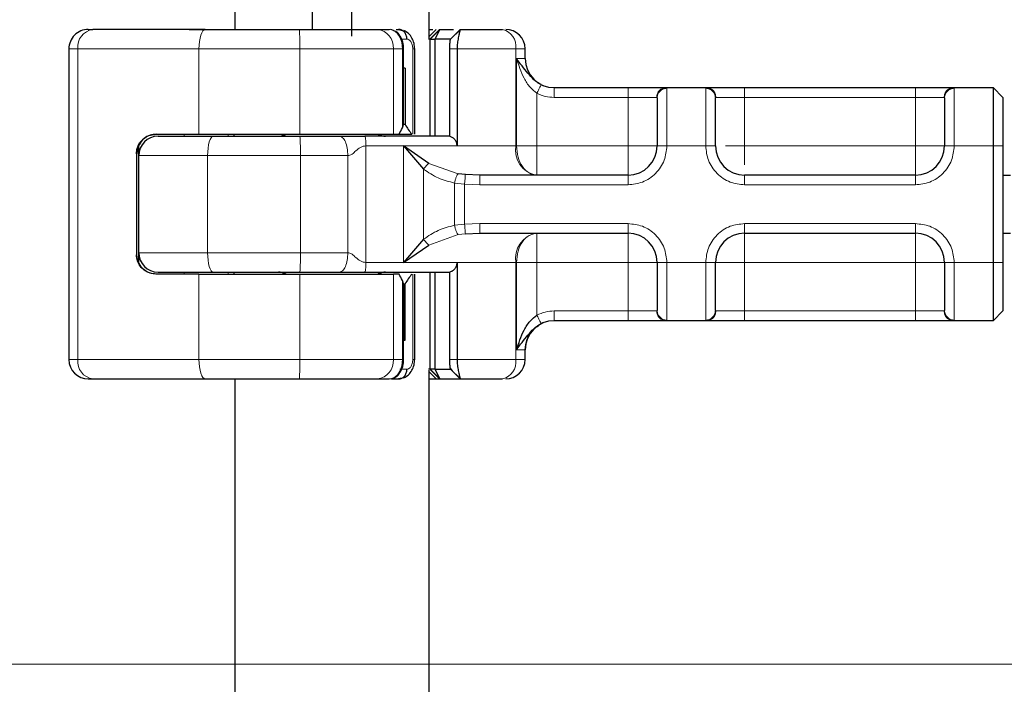
# Model space of a CAD drawing. Units: millimetres. Extents: x 0 to 420, y 0 to 297.
# Drawn here: x 323 to 333, y 232 to 239 of the extents above; entities that cross this region are included whole.
import ezdxf

# ---------------------------------------------------------------- set-up
doc = ezdxf.new("R2010")
doc.units = ezdxf.units.MM
doc.styles.add('SLDTEXTSTYLE0', font='TXT', dxfattribs={"width": 0.605})
doc.dimstyles.new('SLDDIMSTYLE2', dxfattribs={"dimtxt": 2.568319, "dimasz": 2.5, "dimexe": 0, "dimexo": 0.0625, "dimgap": 0.64208, "dimtad": 1, "dimlfac": 5, "dimrnd": 1e-09, "dimzin": 12, "dimdsep": 46, "dimtxsty": 'SLDTEXTSTYLE0', "dimsah": 1, "dimcen": 0.09, "dimadec": 0, "dimazin": 3, "dimtfac": 1, "dimtdec": 3, "dimtofl": 0, "dimtmove": 0, "dimatfit": 3, "dimfxl": 1, "dimfrac": 2, "dimtolj": 1, "dimtzin": 12, "dimarcsym": 0})
doc.dimstyles.new('SLDDIMSTYLE3', dxfattribs={"dimtxt": 2.568319, "dimasz": 2.5, "dimexe": 0, "dimexo": 0.0625, "dimgap": 0.64208, "dimtad": 1, "dimdec": 1, "dimlfac": 5, "dimrnd": 1e-09, "dimzin": 12, "dimdsep": 46, "dimtxsty": 'SLDTEXTSTYLE0', "dimsah": 1, "dimcen": 0.09, "dimadec": 0, "dimazin": 3, "dimtfac": 1, "dimtdec": 3, "dimtofl": 0, "dimtmove": 0, "dimatfit": 3, "dimfxl": 1, "dimfrac": 2, "dimtolj": 1, "dimtzin": 12, "dimarcsym": 0})

# ---------------------------------------------------------------- blocks, each defined once
blk = doc.blocks.new('_D_10')
at = {"color": 7, "linetype": 'Continuous', "lineweight": 0}
for p, q in [((344.332, 232.589), (312.486, 232.589)), ((313.486, 222.189), (313.486, 232.589)), ((344.592, 222.189), (312.486, 222.189))]:
    blk.add_line(p, q, dxfattribs=at)
at = {"color": 7, "linetype": 'Continuous', "lineweight": 18}
for points in [[(313.486, 232.589), (313.111, 230.089), (313.861, 230.089)], [(313.486, 222.189), (313.861, 224.689), (313.111, 224.689)]]:
    blk.add_solid(points, dxfattribs=at)
at = {"color": 7, "linetype": 'Continuous', "lineweight": 18, "insert": (310.076, 225.429), "char_height": 2.6458, "attachment_point": 1, "rotation": 90, "style": 'SLDTEXTSTYLE0'}
blk.add_mtext('52', dxfattribs=at)
blk = doc.blocks.new('_D_11')
at = {"color": 7, "linetype": 'Continuous', "lineweight": 0}
for p, q in [((339.492, 246.457), (312.486, 246.457)), ((313.486, 232.589), (313.486, 246.457)), ((344.332, 232.589), (312.486, 232.589))]:
    blk.add_line(p, q, dxfattribs=at)
at = {"color": 7, "linetype": 'Continuous', "lineweight": 18}
for points in [[(313.486, 246.457), (313.111, 243.957), (313.861, 243.957)], [(313.486, 232.589), (313.861, 235.089), (313.111, 235.089)]]:
    blk.add_solid(points, dxfattribs=at)
at = {"color": 7, "linetype": 'Continuous', "lineweight": 18, "insert": (310.076, 236.093), "char_height": 2.6458, "attachment_point": 1, "rotation": 90, "style": 'SLDTEXTSTYLE0'}
blk.add_mtext('69.3', dxfattribs=at)

msp = doc.modelspace()

# ---------------------------------------------------------------- hatches: boundary and pattern name
at = {"linetype": 'Continuous', "lineweight": 18}
h = msp.add_hatch(dxfattribs=at)
h.set_pattern_fill('ANSI31', scale=0.125, style=0)
edge = h.paths.add_edge_path(flags=0)
edge.add_arc((338.3918, 243.757), 0.6, 270, 360)
edge.add_line((338.9918, 243.757), (338.9918, 245.557))
edge.add_arc((339.5918, 245.557), 0.6, 88, 180, ccw=False)
edge.add_line((339.6128, 246.1566), (340.8128, 246.1147))
edge.add_arc((340.7918, 245.5151), 0.6, 0, 88, ccw=False)
edge.add_line((341.3918, 245.5151), (341.3918, 242.9684))
edge.add_arc((342.2918, 242.9684), 0.9, 180, 268)
edge.add_line((342.2604, 242.0689), (343.6128, 242.0217))
edge.add_arc((343.5918, 241.422), 0.6, 0, 88, ccw=False)
edge.add_line((344.1918, 241.422), (344.1918, 237.8647))
edge.add_spline(control_points=[(344.1918, 237.8647), (344.1918, 237.6076), (344.2366, 237.347), (344.3216, 237.1043), (344.3227, 237.1012), (344.3238, 237.098), (344.3249, 237.0949)], knot_values=[0, 0, 0, 0, 0.0038569, 0.0038569, 0.0038569, 0.0039061, 0.0039061, 0.0039061, 0.0039061], weights=[1, 1, 1, 1, 1, 1, 1], degree=3, periodic=0)
edge.add_spline(control_points=[(344.3249, 237.0949), (344.3301, 237.0789), (344.3344, 237.0626), (344.3373, 237.0461), (344.3388, 237.0375), (344.3399, 237.0289), (344.3407, 237.0203), (344.3414, 237.0117), (344.3418, 237.003), (344.3418, 236.9943)], knot_values=[0, 0, 0, 0, 0.0002517, 0.0002517, 0.0002517, 0.0003813, 0.0003813, 0.0003813, 0.000511, 0.000511, 0.000511, 0.000511], weights=[1, 1, 1, 1, 1, 1, 1, 1, 1, 1], degree=3, periodic=0)
edge.add_line((344.3418, 236.9943), (344.3418, 235.0889))
edge.add_arc((344.9418, 235.0889), 0.6, 180, 215.68331)
edge.add_spline(control_points=[(344.4545, 234.739), (344.4604, 234.7306), (344.4658, 234.7218), (344.4704, 234.7126), (344.474, 234.7057), (344.4771, 234.6985), (344.4798, 234.6911), (344.4825, 234.6838), (344.4847, 234.6763), (344.4865, 234.6687), (344.4884, 234.6611), (344.4897, 234.6534), (344.4906, 234.6457), (344.4915, 234.6379), (344.492, 234.6301), (344.492, 234.6223)], knot_values=[0, 0, 0, 0, 0.000154, 0.000154, 0.000154, 0.000271, 0.000271, 0.000271, 0.0003879, 0.0003879, 0.0003879, 0.0005049, 0.0005049, 0.0005049, 0.0006218, 0.0006218, 0.0006218, 0.0006218], weights=[1, 1, 1, 1, 1, 1, 1, 1, 1, 1, 1, 1, 1, 1, 1, 1], degree=3, periodic=0)
edge.add_line((344.492, 234.6223), (344.492, 232.5889))
edge.add_line((344.492, 232.5889), (344.792, 232.5889))
edge.add_line((344.792, 232.5889), (344.792, 234.6223))
edge.add_spline(control_points=[(344.792, 234.6223), (344.792, 234.6615), (344.7873, 234.7009), (344.7782, 234.7391), (344.7736, 234.758), (344.7679, 234.7768), (344.7612, 234.795), (344.7545, 234.8133), (344.7466, 234.8313), (344.7378, 234.8487), (344.7263, 234.8714), (344.713, 234.8933), (344.6981, 234.9139)], knot_values=[0, 0, 0, 0, 0.0005881, 0.0005881, 0.0005881, 0.0008791, 0.0008791, 0.0008791, 0.00117, 0.00117, 0.00117, 0.0015504, 0.0015504, 0.0015504, 0.0015504], weights=[1, 1, 1, 1, 1, 1, 1, 1, 1, 1, 1, 1, 1], degree=3, periodic=0)
edge.add_arc((344.9418, 235.0889), 0.3, 180, 215.68323, ccw=False)
edge.add_line((344.6418, 235.0889), (344.6418, 236.9943))
edge.add_ellipse((344.0418, 236.9943), major_axis=(0, 0.6), ratio=0.9999486, start_angle=270, end_angle=289.55886)
edge.add_spline(control_points=[(344.6072, 237.1952), (344.5874, 237.2509), (344.5701, 237.3075), (344.5553, 237.3647), (344.5133, 237.5274), (344.4918, 237.6967), (344.4918, 237.8647)], knot_values=[0.0064374, 0.0064374, 0.0064374, 0.0064374, 0.0073295, 0.0073295, 0.0073295, 0.0098687, 0.0098687, 0.0098687, 0.0098687], weights=[1, 1, 1, 1, 1, 1, 1], degree=3, periodic=0)
edge.add_line((344.4918, 237.8647), (344.4918, 241.422))
edge.add_arc((343.5918, 241.422), 0.9, 0, 88)
edge.add_line((343.6232, 242.3215), (342.2709, 242.3687))
edge.add_arc((342.2918, 242.9684), 0.6, 180, 268, ccw=False)
edge.add_line((341.6918, 242.9684), (341.6918, 245.5151))
edge.add_arc((340.7918, 245.5151), 0.9, 0, 88)
edge.add_line((340.8232, 246.4145), (339.6232, 246.4564))
edge.add_arc((339.5918, 245.557), 0.9, 88, 180)
edge.add_line((338.6918, 245.557), (338.6918, 243.757))
edge.add_arc((338.3918, 243.757), 0.3, 270, 360, ccw=False)
edge.add_line((338.3918, 243.457), (328.6918, 243.457))
edge.add_line((328.6918, 243.457), (328.6918, 243.157))
edge.add_line((328.6918, 243.157), (338.3918, 243.157))

# ---------------------------------------------------------------- linework, layer by layer
at = {"color": 7, "linetype": 'Continuous', "lineweight": 25}
for p, q in [((325.1418, 239.3259), (325.1418, 239.1259)), ((325.9418, 239.1259), (325.9418, 239.3259)), ((326.3418, 239.3259), (326.3418, 239.0579)), ((327.1418, 239.0351), (327.1418, 239.3259)), ((323.6321, 239.1259), (323.6784, 239.1259)), ((324.6697, 239.1259), (325.0318, 239.1259)), ((325.0326, 239.1251), (325.0318, 239.1259)), ((326.6089, 239.1259), (326.7304, 239.1259)), ((326.7745, 239.1141), (326.7489, 239.1239)), ((326.8033, 239.1259), (326.8284, 239.1259)), ((326.8284, 239.1259), (326.8836, 239.1126)), ((327.1518, 239.0259), (327.2518, 239.1259)), ((327.205, 239.0259), (327.2518, 239.1259)), ((327.2159, 239.1259), (327.2159, 239.1259)), ((327.2518, 239.1259), (327.394, 239.1259)), ((327.397, 239.0589), (327.3616, 239.0259)), ((327.4633, 239.1252), (327.397, 239.0589)), ((327.4639, 239.1259), (327.4613, 239.1189)), ((327.4639, 239.1259), (327.8994, 239.1259)), ((327.151, 239.0259), (327.1367, 239.0259)), ((327.151, 239.0259), (327.1518, 239.0259)), ((327.1518, 239.0259), (327.205, 239.0259)), ((327.1518, 238.0259), (327.1518, 239.0259)), ((327.205, 238.0259), (327.205, 239.0259)), ((327.3616, 239.0259), (327.205, 239.0259)), ((323.4321, 238.9259), (323.4321, 235.7259)), ((326.8801, 238.7259), (326.8801, 238.9266)), ((326.9942, 238.0459), (326.9942, 238.9262)), ((327.352, 238.9259), (327.352, 238.0247)), ((327.4306, 238.9259), (327.4306, 237.9259)), ((328.1318, 238.8259), (328.1318, 238.9259)), ((326.8787, 238.7259), (326.8801, 238.7259)), ((326.8787, 238.1459), (326.8787, 238.7259)), ((326.8955, 238.7259), (326.8801, 238.7259)), ((326.8955, 238.7259), (326.8955, 238.1459)), ((328.4312, 238.5259), (329.1918, 238.5259)), ((329.5857, 238.5259), (329.9979, 238.5259)), ((330.3918, 238.5259), (332.1518, 238.5259)), ((332.5457, 238.5259), (332.9518, 238.5259)), ((332.9518, 238.5259), (332.9518, 237.9259)), ((332.9518, 238.5259), (333.0518, 238.4259)), ((333.0518, 238.4259), (333.0518, 237.9259)), ((326.8955, 238.1459), (326.8787, 238.1459)), ((324.3274, 238.0459), (324.7719, 238.0459)), ((324.7719, 238.0459), (325.8107, 238.0459)), ((325.1318, 238.0459), (325.1318, 238.0259)), ((325.8107, 238.0459), (326.7741, 238.0459)), ((326.7741, 238.0459), (326.8325, 238.0459)), ((326.8325, 238.0459), (326.9644, 238.0459)), ((324.128, 237.8459), (324.128, 236.8059)), ((324.1518, 237.8259), (324.1518, 237.9242)), ((327.14, 237.7465), (326.8775, 237.9259)), ((326.8775, 237.9259), (327.0861, 237.6867)), ((332.9518, 237.9259), (332.9518, 236.7259)), ((333.0518, 237.9259), (333.0518, 236.7259)), ((324.1518, 236.8259), (324.1518, 237.8259)), ((327.5159, 237.6311), (327.4426, 237.6392)), ((327.665, 237.6259), (327.5159, 237.6311)), ((329.1918, 237.6259), (327.665, 237.6259)), ((332.1518, 237.6259), (330.3918, 237.6259)), ((333.0518, 237.6259), (333.1317, 237.6259)), ((327.5159, 237.0207), (327.665, 237.0259)), ((327.665, 237.0259), (329.1918, 237.0259)), ((330.3918, 237.0259), (332.1518, 237.0259)), ((333.0518, 237.0259), (333.1317, 237.0259)), ((327.0861, 236.9651), (326.8775, 236.7259)), ((324.1518, 236.7276), (324.1518, 236.8259)), ((326.8775, 236.7259), (327.14, 236.9053)), ((327.4306, 236.7259), (327.4306, 235.7259)), ((332.9518, 236.7259), (332.9518, 236.1259)), ((333.0518, 236.7259), (333.0518, 236.2259)), ((325.1318, 236.6259), (325.1318, 236.6059)), ((327.1518, 235.6259), (327.1518, 236.6259)), ((327.205, 235.6259), (327.205, 236.6259)), ((327.352, 236.6271), (327.352, 235.7259)), ((324.7719, 236.6059), (324.3274, 236.6059)), ((324.7719, 236.6059), (325.8107, 236.6059)), ((325.8107, 236.6059), (326.7741, 236.6059)), ((326.8325, 236.6059), (326.7741, 236.6059)), ((326.9942, 235.7237), (326.9942, 236.6059)), ((326.8787, 236.5059), (326.8787, 235.9259)), ((326.8787, 236.5059), (326.8955, 236.5059)), ((326.8955, 235.9259), (326.8955, 236.5059)), ((333.0518, 236.2259), (332.9518, 236.1259)), ((328.4312, 236.1259), (328.4318, 236.1259)), ((329.1918, 236.1259), (328.4312, 236.1259)), ((329.9979, 236.1259), (329.5857, 236.1259)), ((332.1518, 236.1259), (330.3918, 236.1259)), ((332.9518, 236.1259), (332.5457, 236.1259)), ((326.8787, 235.9259), (326.8801, 235.9259)), ((326.8787, 235.9259), (326.8955, 235.9259)), ((326.8801, 235.7253), (326.8801, 235.9259)), ((328.1318, 235.7259), (328.1318, 235.8259)), ((327.151, 235.6259), (327.1367, 235.6259)), ((327.1418, 225.5259), (327.1418, 235.6167)), ((327.1518, 235.6259), (327.151, 235.6259)), ((327.205, 235.6259), (327.1518, 235.6259)), ((327.2518, 235.5259), (327.1518, 235.6259)), ((327.205, 235.6259), (327.3616, 235.6259)), ((327.2518, 235.5259), (327.205, 235.6259)), ((327.3584, 235.6353), (327.3808, 235.608)), ((327.397, 235.5929), (327.3616, 235.6259)), ((323.6321, 235.5259), (323.6784, 235.5259)), ((324.6697, 235.5259), (325.0318, 235.5259)), ((325.0318, 235.5259), (325.0326, 235.5267)), ((325.1418, 235.5259), (325.1418, 225.5259)), ((326.6089, 235.5259), (326.7304, 235.5259)), ((326.7547, 235.5259), (326.8284, 235.5259)), ((326.8833, 235.5391), (326.8284, 235.5259)), ((327.1418, 235.5259), (327.2159, 235.5259)), ((327.2159, 235.5259), (327.2509, 235.5259)), ((327.2518, 235.5259), (327.464, 235.5259)), ((327.397, 235.5929), (327.4633, 235.5266)), ((327.4613, 235.5329), (327.4639, 235.5259)), ((327.4639, 235.5259), (327.8994, 235.5259))]:
    msp.add_line(p, q, dxfattribs=at)
at = {"color": 8, "linetype": 'Continuous', "lineweight": 18}
for p, q in [((327.2159, 239.1259), (327.1418, 239.0518)), ((327.151, 239.0259), (327.2509, 239.1259)), ((327.4613, 239.1189), (327.397, 239.0589)), ((327.4448, 239.1067), (327.4639, 239.1258)), ((326.8476, 239.0259), (326.9143, 239.0259)), ((327.151, 238.0259), (327.151, 239.0259)), ((323.5246, 238.9259), (323.4321, 238.9259)), ((324.7719, 238.9259), (323.5246, 238.9259)), ((323.5246, 238.9259), (323.5246, 235.7259)), ((325.8107, 238.9259), (324.7719, 238.9259)), ((324.7719, 238.0459), (324.7719, 238.9259)), ((326.7741, 238.9259), (325.8107, 238.9259)), ((325.8107, 238.0459), (325.8107, 238.9259)), ((326.7741, 238.0459), (326.7741, 238.9259)), ((326.8679, 238.9259), (326.7741, 238.9259)), ((326.8679, 238.1129), (326.8679, 238.9259)), ((326.9742, 238.9259), (326.9742, 238.0459)), ((327.4306, 238.9259), (327.352, 238.9259)), ((328.0346, 238.9259), (327.4306, 238.9259)), ((328.0346, 238.9259), (328.0346, 237.9259)), ((328.1318, 238.9259), (328.0346, 238.9259)), ((328.0423, 238.8259), (328.1318, 238.8259)), ((328.0423, 237.9259), (328.0423, 238.8259)), ((328.2528, 238.4677), (328.2528, 237.9259)), ((329.1918, 238.5259), (329.1918, 238.4259)), ((329.5857, 238.5259), (329.5918, 238.52)), ((329.5918, 238.52), (329.5918, 237.9259)), ((329.9918, 238.52), (329.9979, 238.5259)), ((329.9918, 237.9259), (329.9918, 238.52)), ((330.3918, 238.5259), (330.3918, 238.4259)), ((332.1518, 238.5259), (332.1518, 238.4259)), ((332.5457, 238.5259), (332.5518, 238.52)), ((332.5518, 238.52), (332.5518, 237.9259)), ((328.4312, 238.4259), (329.1918, 238.4259)), ((329.1918, 238.4259), (329.4872, 238.4259)), ((329.1918, 237.9259), (329.1918, 238.4259)), ((329.4918, 238.421), (329.4872, 238.4259)), ((330.0918, 238.421), (330.0964, 238.4259)), ((330.0964, 238.4259), (330.3918, 238.4259)), ((330.3918, 238.4259), (330.3918, 237.9259)), ((330.3918, 238.4259), (332.1518, 238.4259)), ((332.1518, 238.4259), (332.4472, 238.4259)), ((332.1518, 237.9259), (332.1518, 238.4259)), ((332.4518, 238.421), (332.4472, 238.4259)), ((324.6205, 238.0259), (324.6205, 238.0459)), ((325.0732, 238.0259), (325.0732, 238.0459)), ((325.1326, 238.0459), (325.1326, 238.0259)), ((324.1334, 237.8459), (324.128, 237.8459)), ((324.1493, 236.7383), (324.1493, 237.9135)), ((326.4914, 237.9259), (326.4914, 236.7259)), ((326.8775, 237.9259), (326.4914, 237.9259)), ((326.8775, 237.9259), (327.4306, 237.9259)), ((326.8775, 236.7259), (326.8775, 237.9259)), ((327.4306, 237.9259), (328.0346, 237.9259)), ((328.0346, 237.9259), (328.0423, 237.9259)), ((328.2528, 237.9259), (329.1918, 237.9259)), ((329.5918, 237.9259), (329.4918, 237.9259)), ((329.9918, 237.9259), (329.5918, 237.9259)), ((330.0918, 237.9259), (329.9918, 237.9259)), ((330.3918, 237.9259), (332.1518, 237.9259)), ((332.5518, 237.9259), (332.4518, 237.9259)), ((332.9518, 237.9259), (332.5518, 237.9259)), ((333.0518, 237.9259), (332.9518, 237.9259)), ((324.8614, 237.8259), (324.1518, 237.8259)), ((325.8169, 237.8259), (324.8614, 237.8259)), ((324.8614, 236.8259), (324.8614, 237.8259)), ((325.8169, 236.8259), (325.8169, 237.8259)), ((326.3053, 237.8259), (325.8169, 237.8259)), ((326.3053, 236.8259), (326.3053, 237.8259)), ((327.14, 237.7465), (327.4426, 237.6392)), ((327.0861, 236.9651), (327.0861, 237.6867)), ((327.5075, 237.5329), (327.404, 237.5436)), ((327.404, 237.5436), (327.404, 237.1082)), ((327.5075, 237.5329), (327.5075, 237.119)), ((327.665, 237.5259), (327.5075, 237.5329)), ((329.1918, 237.5259), (327.665, 237.5259)), ((329.1918, 237.5259), (329.1918, 237.6259)), ((330.3918, 237.5259), (330.3918, 237.6259)), ((332.1518, 237.5259), (330.3918, 237.5259)), ((332.1518, 237.5259), (332.1518, 237.6259)), ((327.5075, 237.119), (327.665, 237.1259)), ((327.665, 237.1259), (329.1918, 237.1259)), ((329.1918, 237.1259), (329.1918, 237.0259)), ((330.3918, 237.1259), (332.1518, 237.1259)), ((330.3918, 237.1259), (330.3918, 237.0259)), ((332.1518, 237.1259), (332.1518, 237.0259)), ((327.404, 237.1082), (327.5075, 237.119)), ((327.5159, 237.0207), (327.4426, 237.0126)), ((327.14, 236.9053), (327.4426, 237.0126)), ((324.1518, 236.8259), (324.8614, 236.8259)), ((325.8169, 236.8259), (324.8614, 236.8259)), ((326.3053, 236.8259), (325.8169, 236.8259)), ((324.128, 236.8059), (324.1334, 236.8059)), ((326.8775, 236.7259), (326.4914, 236.7259)), ((327.4306, 236.7259), (326.8775, 236.7259)), ((328.0346, 236.7259), (327.4306, 236.7259)), ((328.0346, 235.7259), (328.0346, 236.7259)), ((328.0423, 236.7259), (328.0346, 236.7259)), ((328.0423, 235.8259), (328.0423, 236.7259)), ((329.1918, 236.7259), (328.2528, 236.7259)), ((328.2528, 236.7259), (328.2528, 236.1841)), ((329.1918, 236.2259), (329.1918, 236.7259)), ((329.4918, 236.7259), (329.5918, 236.7259)), ((329.5918, 236.7259), (329.9918, 236.7259)), ((329.5918, 236.7259), (329.5918, 236.1318)), ((329.9918, 236.1318), (329.9918, 236.7259)), ((329.9918, 236.7259), (330.0918, 236.7259)), ((332.1518, 236.7259), (330.3918, 236.7259)), ((330.3918, 236.7259), (330.3918, 236.2259)), ((332.1518, 236.2259), (332.1518, 236.7259)), ((332.5518, 236.7259), (332.4518, 236.7259)), ((332.9518, 236.7259), (332.5518, 236.7259)), ((332.5518, 236.7259), (332.5518, 236.1318)), ((333.0518, 236.7259), (332.9518, 236.7259)), ((324.6205, 236.6059), (324.6205, 236.6259)), ((325.0732, 236.6259), (325.0732, 236.6059)), ((325.1326, 236.6259), (325.1326, 236.6059)), ((327.151, 235.6259), (327.151, 236.6259)), ((324.7719, 235.7259), (324.7719, 236.6059)), ((325.8107, 235.7259), (325.8107, 236.6059)), ((326.7741, 235.7259), (326.7741, 236.6059)), ((326.8679, 235.7259), (326.8679, 236.5389)), ((326.9742, 236.6059), (326.9742, 235.7259)), ((329.1918, 236.2259), (328.4312, 236.2259)), ((329.4872, 236.2259), (329.1918, 236.2259)), ((329.1918, 236.1259), (329.1918, 236.2259)), ((329.4918, 236.2308), (329.4872, 236.2259)), ((330.0918, 236.2308), (330.0964, 236.2259)), ((330.3918, 236.2259), (330.0964, 236.2259)), ((330.3918, 236.1259), (330.3918, 236.2259)), ((332.1518, 236.2259), (330.3918, 236.2259)), ((332.4472, 236.2259), (332.1518, 236.2259)), ((332.1518, 236.1259), (332.1518, 236.2259)), ((332.4472, 236.2259), (332.4518, 236.2308)), ((329.5918, 236.1318), (329.5857, 236.1259)), ((329.9979, 236.1259), (329.9918, 236.1318)), ((332.5518, 236.1318), (332.5457, 236.1259)), ((328.1318, 235.8259), (328.0423, 235.8259)), ((323.4321, 235.7259), (323.5246, 235.7259)), ((323.5246, 235.7259), (324.7719, 235.7259)), ((324.7719, 235.7259), (325.8107, 235.7259)), ((325.8107, 235.7259), (326.7741, 235.7259)), ((326.8679, 235.7259), (326.7741, 235.7259)), ((327.352, 235.7259), (327.4306, 235.7259)), ((328.0346, 235.7259), (327.4306, 235.7259)), ((328.0346, 235.7259), (328.1318, 235.7259)), ((326.9143, 235.6259), (326.8421, 235.6259)), ((327.1418, 235.6001), (327.2159, 235.5259)), ((327.2509, 235.5259), (327.151, 235.6259)), ((327.4613, 235.5329), (327.397, 235.5929)), ((327.464, 235.5259), (327.4448, 235.5451))]:
    msp.add_line(p, q, dxfattribs=at)
at = {"color": 8, "linetype": 'Continuous', "lineweight": 18, "flags": 128}
for points in [[(324.8365, 239.1259), (324.8239, 239.1221), (324.8118, 239.1107), (324.8006, 239.0922), (324.7908, 239.0673), (324.7827, 239.037), (324.7768, 239.0024), (324.7731, 238.9649), (324.7719, 238.9259)], [(324.8614, 237.8259), (324.8625, 237.8649), (324.8658, 237.9024), (324.8712, 237.937), (324.8784, 237.9673), (324.8872, 237.9922), (324.8972, 238.0107), (324.9081, 238.0221), (324.9195, 238.0259)], [(324.8614, 236.8259), (324.8625, 236.7869), (324.8658, 236.7494), (324.8712, 236.7148), (324.8784, 236.6845), (324.8872, 236.6596), (324.8972, 236.6411), (324.9081, 236.6297), (324.9195, 236.6259)], [(324.8365, 235.5259), (324.8239, 235.5297), (324.8118, 235.5411), (324.8006, 235.5596), (324.7908, 235.5845), (324.7827, 235.6148), (324.7768, 235.6494), (324.7731, 235.6869), (324.7719, 235.7259)]]:
    msp.add_lwpolyline(points, dxfattribs=at)
at = {"color": 7, "linetype": 'Continuous', "lineweight": 25}
for centre, radius, start, end in [((323.6321, 238.9259), 0.2, 90.00037, 180.00037), ((327.9318, 238.9259), 0.2, 0, 90), ((328.4318, 238.8259), 0.3, 180, 270), ((325.5918, 238.1259), 0.1, 270, 306.8699), ((326.6918, 238.1259), 0.1, 233.1301, 270), ((324.3518, 237.8259), 0.2, 90, 180), ((329.1918, 237.9259), 0.3, 270, 0), ((330.3918, 237.9259), 0.3, 180, 270), ((332.1518, 237.9259), 0.3, 270, 0), ((329.1918, 236.7259), 0.3, 0, 90), ((330.3918, 236.7259), 0.3, 90, 180), ((332.1518, 236.7259), 0.3, 0, 90), ((324.3518, 236.8259), 0.2, 180, 270), ((325.5918, 236.5259), 0.1, 53.1301, 90), ((326.6918, 236.5259), 0.1, 90, 126.8699), ((328.4318, 235.8259), 0.3, 90, 180), ((323.6321, 235.7259), 0.2, 179.99963, 269.99963), ((327.9318, 235.7259), 0.2, 270, 0)]:
    msp.add_arc(centre, radius, start, end, dxfattribs=at)
at = {"color": 8, "linetype": 'Continuous', "lineweight": 18}
for centre, radius, start, end in [((323.705, 238.9464), 0.1815, 98.42734, 186.46904), ((323.6297, 238.9759), 2.1816, 358.68739, 3.94337), ((326.5897, 238.9418), 0.1851, 355.07052, 84.02697), ((327.8593, 238.9531), 0.1775, 351.19893, 76.91845), ((325.616, 238.1071), 0.0812, 270.60663, 311.10229), ((326.6677, 238.1071), 0.0812, 228.89771, 269.39337), ((324.0315, 237.8759), 1.7861, 358.39708, 4.81888), ((328.2977, 237.8852), 0.2662, 171.19893, 256.91845), ((328.2977, 236.7666), 0.2662, 103.08155, 188.80107), ((324.0315, 236.7759), 1.7861, 355.18112, 1.60292), ((325.616, 236.5447), 0.0812, 48.89771, 89.39337), ((326.6677, 236.5447), 0.0812, 90.60663, 131.10229), ((323.705, 235.7055), 0.1815, 173.53096, 261.57266), ((323.6297, 235.6759), 2.1816, 356.05663, 1.31261), ((326.5897, 235.71), 0.1851, 275.97303, 4.92948), ((327.8593, 235.6988), 0.1775, 283.08155, 8.80107)]:
    msp.add_arc(centre, radius, start, end, dxfattribs=at)
at = {"color": 7, "linetype": 'Continuous', "lineweight": 25}
for centre, major_axis, ratio, start_param, end_param in [((326.7801, 238.145), (0.0765, 0.0765), 0.8408908, 5.0846116, 5.4203683), ((327.7818, 238.7318), (0.7553, 0.7553), 0.8877488, 2.9156843, 3.0433856), ((325.2877, 238.691), (1.3777, 1.3777), 0.8408908, 5.045029, 5.0846116), ((325.2877, 235.9608), (1.3777, -1.3777), 0.8408908, 1.1985737, 1.2381563), ((326.7801, 236.5068), (0.0765, -0.0765), 0.8408908, 0.862817, 1.1985737), ((327.7818, 235.92), (0.7553, -0.7553), 0.8877488, 3.2397997, 3.367501)]:
    msp.add_ellipse(centre, major_axis=major_axis, ratio=ratio, start_param=start_param, end_param=end_param, dxfattribs=at)
for points in [[(324.8365, 239.1259), (324.616, 239.1259), (324.175, 239.1259), (323.8439, 239.1259), (323.6784, 239.1259)], [(324.8365, 239.1259), (324.9948, 239.1259), (325.3114, 239.1259), (325.6412, 239.1259), (325.8061, 239.1259)], [(326.9143, 239.0259), (326.913, 239.039), (326.9104, 239.0652), (326.8905, 239.0983), (326.8621, 239.1214), (326.8396, 239.1244), (326.8284, 239.1259)], [(324.9195, 238.0259), (325.0657, 238.0259), (325.3581, 238.0259), (325.6602, 238.0259), (325.8113, 238.0259)], [(325.8113, 238.0259), (325.8817, 238.0259), (326.0227, 238.0259), (326.1531, 238.0259), (326.2183, 238.0259)], [(327.3536, 238.0259), (327.2135, 238.0259), (326.9333, 238.0259), (326.6304, 238.0259), (326.4789, 238.0259)], [(324.9195, 236.6259), (325.0657, 236.6259), (325.3581, 236.6259), (325.6602, 236.6259), (325.8113, 236.6259)], [(325.8113, 236.6259), (325.8817, 236.6259), (326.0227, 236.6259), (326.1531, 236.6259), (326.2183, 236.6259)], [(326.4789, 236.6259), (326.6304, 236.6259), (326.9333, 236.6259), (327.2135, 236.6259), (327.3536, 236.6259)], [(326.8284, 235.5259), (326.8396, 235.5274), (326.8621, 235.5304), (326.8905, 235.5535), (326.9104, 235.5866), (326.913, 235.6128), (326.9143, 235.6259)], [(323.6784, 235.5259), (323.8439, 235.5259), (324.175, 235.5259), (324.616, 235.5259), (324.8365, 235.5259)], [(324.8365, 235.5259), (324.9948, 235.5259), (325.3114, 235.5259), (325.6412, 235.5259), (325.8061, 235.5259)]]:
    msp.add_open_spline(points, degree=3, dxfattribs=at)
for points, knots in [([(325.8061, 239.1259), (325.8839, 239.1259), (326.0418, 239.1259), (326.2642, 239.1259), (326.4626, 239.1259), (326.5606, 239.1259), (326.6089, 239.1259)], [0, 0, 0, 0, 0.2464518, 0.5, 0.7535482, 1, 1, 1, 1]), ([(326.8801, 238.9259), (326.8796, 238.9379), (326.8787, 238.9623), (326.8712, 238.9984), (326.8593, 239.0319), (326.8379, 239.0706), (326.8115, 239.102), (326.7871, 239.1097), (326.78, 239.112)], [0, 0, 0, 0, 0.1427178, 0.2889462, 0.436927, 0.5848185, 0.879522, 1, 1, 1, 1]), ([(326.9942, 238.9259), (326.9929, 238.9448), (326.99, 238.9835), (326.9672, 239.0389), (326.9317, 239.0864), (326.8991, 239.1044), (326.8827, 239.1135)], [0, 0, 0, 0, 0.2371272, 0.4854537, 0.7412068, 1, 1, 1, 1]), ([(327.1418, 239.1259), (327.1456, 239.1259), (327.162, 239.1259), (327.1727, 239.1259), (327.1809, 239.1259)], [0, 0, 0, 0, 0.23114685, 1, 1, 1, 1]), ([(327.4613, 239.1189), (327.4589, 239.1103), (327.4544, 239.0938), (327.4434, 239.0448), (327.4331, 238.9878), (327.4314, 238.9456), (327.4306, 238.9259)], [0, 0, 0, 0, 0.2949533, 0.5626064, 0.7961003, 1, 1, 1, 1]), ([(327.3616, 239.0259), (327.3607, 239.0243), (327.3588, 239.0212), (327.3558, 239.0007), (327.3539, 238.9791), (327.3528, 238.9619), (327.3521, 238.944), (327.352, 238.9319), (327.352, 238.9259)], [0, 0, 0, 0, 0.2912598, 0.5654459, 0.6879243, 0.8028337, 0.9033298, 1, 1, 1, 1]), ([(328.2973, 238.5573), (328.2838, 238.5647), (328.2569, 238.5795), (328.2085, 238.6184), (328.1346, 238.7031), (328.0802, 238.7755), (328.0423, 238.8259)], [0, 0, 0, 0, 0.1093195, 0.2187549, 0.4567095, 1, 1, 1, 1]), ([(329.1918, 238.5259), (329.2369, 238.5259), (329.33, 238.5259), (329.4538, 238.5259), (329.5482, 238.5259), (329.5735, 238.5259), (329.5857, 238.5259)], [0, 0, 0, 0, 0.2422355, 0.5, 0.7577645, 1, 1, 1, 1]), ([(329.9979, 238.5259), (330.0102, 238.5259), (330.0355, 238.5259), (330.1298, 238.5259), (330.2536, 238.5259), (330.3467, 238.5259), (330.3918, 238.5259)], [0, 0, 0, 0, 0.2422355, 0.5, 0.7577645, 1, 1, 1, 1]), ([(332.1518, 238.5259), (332.1969, 238.5259), (332.29, 238.5259), (332.4138, 238.5259), (332.5082, 238.5259), (332.5335, 238.5259), (332.5457, 238.5259)], [0, 0, 0, 0, 0.2422355, 0.5, 0.7577645, 1, 1, 1, 1]), ([(329.4918, 238.421), (329.4918, 238.4072), (329.4918, 238.3786), (329.4918, 238.2606), (329.4918, 238.1029), (329.4918, 237.9836), (329.4918, 237.9259)], [0, 0, 0, 0, 0.2418289, 0.5, 0.7581711, 1, 1, 1, 1]), ([(330.0918, 237.9259), (330.0918, 237.9836), (330.0918, 238.1029), (330.0918, 238.2606), (330.0918, 238.3786), (330.0918, 238.4072), (330.0918, 238.421)], [0, 0, 0, 0, 0.2418289, 0.5, 0.7581711, 1, 1, 1, 1]), ([(332.4518, 238.421), (332.4518, 238.4072), (332.4518, 238.3786), (332.4518, 238.2606), (332.4518, 238.1029), (332.4518, 237.9836), (332.4518, 237.9259)], [0, 0, 0, 0, 0.2418289, 0.5, 0.7581711, 1, 1, 1, 1]), ([(324.128, 237.8459), (324.1298, 237.8658), (324.1333, 237.9056), (324.1599, 237.9592), (324.2005, 238.0041), (324.2575, 238.0385), (324.3031, 238.0433), (324.3274, 238.0459)], [0, 0, 0, 0, 0.1755646, 0.3506471, 0.5377369, 0.7542062, 1, 1, 1, 1]), ([(324.3319, 238.0459), (324.3102, 238.0437), (324.2618, 238.0387), (324.1973, 237.9997), (324.146, 237.9344), (324.1332, 237.8773), (324.1334, 237.8462), (324.1334, 237.8459)], [0, 0, 0, 0, 0.1664776, 0.3704483, 0.6541641, 0.9963634, 1, 1, 1, 1]), ([(324.3518, 238.0259), (324.3593, 238.0259), (324.3747, 238.0259), (324.4989, 238.0259), (324.6839, 238.0259), (324.8423, 238.0259), (324.9195, 238.0259)], [0, 0, 0, 0, 0.2435293, 0.5, 0.7564707, 1, 1, 1, 1]), ([(326.2183, 238.0259), (326.2281, 238.0259), (326.2484, 238.0259), (326.2924, 238.0259), (326.332, 238.0259), (326.3627, 238.0259), (326.3733, 238.0259), (326.3762, 238.0259), (326.3771, 238.0259), (326.3883, 238.0259), (326.4216, 238.0259), (326.456, 238.0259), (326.4789, 238.0259)], [0, 0, 0, 0, 0.1175333, 0.2425416, 0.4868053, 0.5792287, 0.6040544, 0.6111207, 0.6133172, 0.6146227, 0.7432901, 1, 1, 1, 1]), ([(327.4306, 237.9259), (327.4302, 237.9321), (327.4295, 237.9446), (327.4231, 237.9686), (327.4079, 237.9945), (327.3821, 238.0164), (327.362, 238.0219), (327.352, 238.0247)], [0, 0, 0, 0, 0.1249897, 0.250132, 0.5001608, 0.7505878, 1, 1, 1, 1]), ([(324.3274, 236.6059), (324.2976, 236.6098), (324.2424, 236.6169), (324.1798, 236.6655), (324.1415, 236.7244), (324.1288, 236.7733), (324.1282, 236.8008), (324.128, 236.8059)], [0, 0, 0, 0, 0.3015402, 0.5595963, 0.7565468, 0.9544621, 1, 1, 1, 1]), ([(324.3319, 236.6059), (324.3102, 236.6081), (324.2618, 236.6131), (324.1973, 236.6521), (324.146, 236.7174), (324.1332, 236.7745), (324.1334, 236.8056), (324.1334, 236.8059)], [0, 0, 0, 0, 0.1664776, 0.3704483, 0.6541641, 0.9963634, 1, 1, 1, 1]), ([(327.352, 236.6271), (327.362, 236.6299), (327.3821, 236.6354), (327.408, 236.6573), (327.4231, 236.6834), (327.4297, 236.7073), (327.4303, 236.7197), (327.4306, 236.7259)], [0, 0, 0, 0, 0.2493669, 0.4997484, 0.7515275, 0.8757037, 1, 1, 1, 1]), ([(329.4918, 236.7259), (329.4918, 236.6682), (329.4918, 236.5489), (329.4918, 236.3912), (329.4918, 236.2732), (329.4918, 236.2446), (329.4918, 236.2308)], [0, 0, 0, 0, 0.24182894, 0.5, 0.75817106, 1, 1, 1, 1]), ([(330.0918, 236.2308), (330.0918, 236.2446), (330.0918, 236.2732), (330.0918, 236.3912), (330.0918, 236.5489), (330.0918, 236.6682), (330.0918, 236.7259)], [0, 0, 0, 0, 0.2418289, 0.5, 0.7581711, 1, 1, 1, 1]), ([(332.4518, 236.7259), (332.4518, 236.6682), (332.4518, 236.5489), (332.4518, 236.3912), (332.4518, 236.2732), (332.4518, 236.2446), (332.4518, 236.2308)], [0, 0, 0, 0, 0.2418289, 0.5, 0.7581711, 1, 1, 1, 1]), ([(324.3518, 236.6259), (324.3593, 236.6259), (324.3747, 236.6259), (324.4989, 236.6259), (324.6839, 236.6259), (324.8423, 236.6259), (324.9195, 236.6259)], [0, 0, 0, 0, 0.2435293, 0.5, 0.7564707, 1, 1, 1, 1]), ([(326.2183, 236.6259), (326.2281, 236.6259), (326.2484, 236.6259), (326.2924, 236.6259), (326.3318, 236.6259), (326.3623, 236.6259), (326.3728, 236.6259), (326.3869, 236.6259), (326.4211, 236.6259), (326.456, 236.6259), (326.4789, 236.6259)], [0, 0, 0, 0, 0.1175173, 0.2424807, 0.4869167, 0.5766824, 0.6020604, 0.6098731, 0.742987, 1, 1, 1, 1]), ([(328.0423, 235.8259), (328.0652, 235.8946), (328.0995, 235.9979), (328.1745, 236.1201), (328.2283, 236.1641), (328.2528, 236.1841)], [0, 0, 0, 0, 0.5196752, 0.7817066, 1, 1, 1, 1]), ([(329.5857, 236.1259), (329.5735, 236.1259), (329.5482, 236.1259), (329.4538, 236.1259), (329.33, 236.1259), (329.2369, 236.1259), (329.1918, 236.1259)], [0, 0, 0, 0, 0.2422355, 0.5, 0.7577645, 1, 1, 1, 1]), ([(330.3918, 236.1259), (330.3467, 236.1259), (330.2536, 236.1259), (330.1298, 236.1259), (330.0355, 236.1259), (330.0102, 236.1259), (329.9979, 236.1259)], [0, 0, 0, 0, 0.24223547, 0.5, 0.75776453, 1, 1, 1, 1]), ([(332.5457, 236.1259), (332.5335, 236.1259), (332.5082, 236.1259), (332.4138, 236.1259), (332.29, 236.1259), (332.1969, 236.1259), (332.1518, 236.1259)], [0, 0, 0, 0, 0.2422355, 0.5, 0.7577645, 1, 1, 1, 1]), ([(328.0423, 235.8259), (328.0802, 235.8762), (328.1346, 235.9486), (328.2083, 236.0332), (328.2567, 236.0722), (328.2837, 236.0871), (328.2973, 236.0945)], [0, 0, 0, 0, 0.5428984, 0.7804019, 0.8900728, 1, 1, 1, 1]), ([(328.1318, 235.8259), (328.1359, 235.8629), (328.1439, 235.9363), (328.1965, 236.0232), (328.2513, 236.0646), (328.2683, 236.0774)], [0, 0, 0, 0, 0.4125357, 0.8182716, 1, 1, 1, 1]), ([(326.7489, 235.5279), (326.7667, 235.5327), (326.8022, 235.5424), (326.8378, 235.5809), (326.8593, 235.6199), (326.8711, 235.6535), (326.8786, 235.6895), (326.8796, 235.7139), (326.8801, 235.7259)], [0, 0, 0, 0, 0.2530549, 0.5038329, 0.6296654, 0.7548559, 0.8790524, 1, 1, 1, 1]), ([(326.8825, 235.5383), (326.8989, 235.5474), (326.9316, 235.5654), (326.9671, 235.6131), (326.9898, 235.6684), (326.9928, 235.7071), (326.9942, 235.7259)], [0, 0, 0, 0, 0.2597302, 0.5151224, 0.763735, 1, 1, 1, 1]), ([(327.352, 235.7259), (327.352, 235.7199), (327.3521, 235.7078), (327.3528, 235.6899), (327.3539, 235.6727), (327.3558, 235.6511), (327.3588, 235.6306), (327.3607, 235.6275), (327.3616, 235.6259)], [0, 0, 0, 0, 0.09669923, 0.19703161, 0.3120842, 0.4346705, 0.70888069, 1, 1, 1, 1]), ([(327.4306, 235.7259), (327.4314, 235.7062), (327.4331, 235.664), (327.4434, 235.607), (327.4544, 235.558), (327.4589, 235.5415), (327.4613, 235.5329)], [0, 0, 0, 0, 0.2037445, 0.4374964, 0.7051709, 1, 1, 1, 1]), ([(325.8061, 235.5259), (325.8839, 235.5259), (326.0418, 235.5259), (326.2642, 235.5259), (326.4626, 235.5259), (326.5606, 235.5259), (326.6089, 235.5259)], [0, 0, 0, 0, 0.2464518, 0.5, 0.7535482, 1, 1, 1, 1])]:
    msp.add_open_spline(points, degree=3, knots=knots, dxfattribs=at)
at = {"color": 8, "linetype": 'Continuous', "lineweight": 18}
for points, knots in [([(326.8679, 238.9259), (326.8672, 238.9404), (326.866, 238.9694), (326.8558, 239.0109), (326.8403, 239.0483), (326.8154, 239.0859), (326.7781, 239.1188), (326.7468, 239.1235), (326.7304, 239.1259)], [0, 0, 0, 0, 0.1320008, 0.264701, 0.398934, 0.5354082, 0.7568201, 1, 1, 1, 1]), ([(326.9742, 238.9259), (326.9739, 238.9331), (326.9734, 238.9474), (326.9691, 238.9675), (326.9627, 238.9855), (326.9518, 239.0052), (326.935, 239.0225), (326.9211, 239.0248), (326.9143, 239.0259)], [0, 0, 0, 0, 0.1315025, 0.2619867, 0.388149, 0.5159695, 0.7596627, 1, 1, 1, 1]), ([(326.8798, 238.9259), (326.8799, 238.9259), (326.8808, 238.9259), (326.8774, 238.9259), (326.8711, 238.9259), (326.8679, 238.9259)], [0, 0, 0, 0, 0.0539272, 0.5269636, 1, 1, 1, 1]), ([(326.9934, 238.9259), (326.9936, 238.9259), (326.9945, 238.9259), (326.9886, 238.9259), (326.979, 238.9259), (326.9742, 238.9259)], [0, 0, 0, 0, 0.1481989, 0.5740995, 1, 1, 1, 1]), ([(328.0423, 238.8259), (328.0652, 238.7572), (328.0996, 238.6539), (328.1745, 238.5317), (328.2284, 238.4877), (328.2528, 238.4677)], [0, 0, 0, 0, 0.5198881, 0.7820105, 1, 1, 1, 1]), ([(328.2973, 238.5573), (328.2964, 238.5556), (328.2948, 238.5522), (328.2845, 238.5316), (328.27, 238.5022), (328.2585, 238.4792), (328.2528, 238.4677)], [0, 0, 0, 0, 0.2501632, 0.5, 0.7498368, 1, 1, 1, 1]), ([(328.2973, 238.5573), (328.3178, 238.5485), (328.3605, 238.5302), (328.407, 238.5274), (328.4312, 238.5259)], [0, 0, 0, 0, 0.4796864, 1, 1, 1, 1]), ([(328.4312, 238.4259), (328.4003, 238.4277), (328.3384, 238.4314), (328.2814, 238.4556), (328.2528, 238.4677)], [0, 0, 0, 0, 0.4999948, 1, 1, 1, 1]), ([(326.3053, 237.8259), (326.3124, 237.8267), (326.3276, 237.8285), (326.3567, 237.8457), (326.3895, 237.8774), (326.4268, 237.9071), (326.4626, 237.9233), (326.4822, 237.9251), (326.4914, 237.9259)], [0, 0, 0, 0, 0.1053751, 0.2239328, 0.4709015, 0.7361236, 0.8746205, 1, 1, 1, 1]), ([(329.5918, 237.9259), (329.5864, 237.8756), (329.5782, 237.7979), (329.5284, 237.7047), (329.4767, 237.6411), (329.413, 237.5894), (329.3198, 237.5396), (329.2421, 237.5313), (329.1918, 237.5259)], [0, 0, 0, 0, 0.2394429, 0.3696359, 0.4999999, 0.6301929, 0.7605571, 1, 1, 1, 1]), ([(330.3918, 237.5259), (330.3415, 237.5313), (330.2639, 237.5396), (330.1706, 237.5894), (330.107, 237.641), (330.0553, 237.7047), (330.0055, 237.7979), (329.9972, 237.8756), (329.9918, 237.9259)], [0, 0, 0, 0, 0.2394429, 0.3696359, 0.4999999, 0.6301929, 0.7605571, 1, 1, 1, 1]), ([(330.3918, 237.9259), (330.352, 237.9259), (330.2791, 237.9259), (330.2223, 237.9259), (330.1965, 237.9259)], [0, 0, 0, 0, 0.547379, 1, 1, 1, 1]), ([(330.3918, 237.7307), (330.3918, 237.7564), (330.3918, 237.8133), (330.3918, 237.886), (330.3918, 237.9259)], [0, 0, 0, 0, 0.4522415, 1, 1, 1, 1]), ([(332.5518, 237.9259), (332.5464, 237.8756), (332.5382, 237.7979), (332.4884, 237.7047), (332.4367, 237.6411), (332.373, 237.5894), (332.2798, 237.5396), (332.2021, 237.5313), (332.1518, 237.5259)], [0, 0, 0, 0, 0.23944295, 0.36963586, 0.49999992, 0.63019291, 0.76055705, 1, 1, 1, 1]), ([(327.14, 237.7465), (327.1357, 237.7425), (327.1271, 237.7346), (327.1132, 237.7198), (327.0992, 237.7036), (327.0905, 237.6923), (327.0861, 237.6867)], [0, 0, 0, 0, 0.250016, 0.5, 0.749984, 1, 1, 1, 1]), ([(327.0861, 237.6867), (327.135, 237.6534), (327.233, 237.5867), (327.3469, 237.558), (327.404, 237.5436)], [0, 0, 0, 0, 0.49891425, 1, 1, 1, 1]), ([(327.404, 237.5436), (327.4064, 237.5546), (327.4113, 237.5766), (327.4213, 237.6058), (327.4323, 237.6286), (327.4392, 237.6357), (327.4426, 237.6392)], [0, 0, 0, 0, 0.2500914, 0.5, 0.7499086, 1, 1, 1, 1]), ([(327.5075, 237.5329), (327.5087, 237.5459), (327.5109, 237.572), (327.5135, 237.6028), (327.5152, 237.6232), (327.5157, 237.6285), (327.5159, 237.6311)], [0, 0, 0, 0, 0.2798472, 0.5592831, 0.7796045, 1, 1, 1, 1]), ([(329.1918, 237.1259), (329.2421, 237.1205), (329.3198, 237.1122), (329.413, 237.0624), (329.4766, 237.0108), (329.5283, 236.9471), (329.5782, 236.8539), (329.5864, 236.7762), (329.5918, 236.7259)], [0, 0, 0, 0, 0.2394429, 0.3696359, 0.4999999, 0.6301929, 0.7605571, 1, 1, 1, 1]), ([(329.9918, 236.7259), (329.9972, 236.7762), (330.0055, 236.8539), (330.0553, 236.9471), (330.107, 237.0107), (330.1706, 237.0624), (330.2638, 237.1122), (330.3415, 237.1205), (330.3918, 237.1259)], [0, 0, 0, 0, 0.2394429, 0.3696359, 0.4999999, 0.6301929, 0.7605571, 1, 1, 1, 1]), ([(332.1518, 237.1259), (332.2021, 237.1205), (332.2798, 237.1122), (332.373, 237.0624), (332.4366, 237.0108), (332.4883, 236.9471), (332.5382, 236.8539), (332.5464, 236.7762), (332.5518, 236.7259)], [0, 0, 0, 0, 0.23944295, 0.36963586, 0.49999992, 0.63019291, 0.76055705, 1, 1, 1, 1]), ([(327.404, 237.1082), (327.3469, 237.0938), (327.233, 237.0651), (327.135, 236.9984), (327.0861, 236.9651)], [0, 0, 0, 0, 0.50108575, 1, 1, 1, 1]), ([(327.404, 237.1082), (327.4064, 237.0972), (327.4113, 237.0752), (327.4213, 237.046), (327.4323, 237.0232), (327.4392, 237.0162), (327.4426, 237.0126)], [0, 0, 0, 0, 0.2500983, 0.5, 0.7499017, 1, 1, 1, 1]), ([(327.5159, 237.0207), (327.5156, 237.0244), (327.515, 237.0317), (327.5127, 237.0579), (327.5102, 237.0882), (327.5084, 237.1087), (327.5075, 237.119)], [0, 0, 0, 0, 0.2798472, 0.5592831, 0.7796045, 1, 1, 1, 1]), ([(327.14, 236.9053), (327.1357, 236.9093), (327.1271, 236.9172), (327.1132, 236.9321), (327.0992, 236.9482), (327.0905, 236.9595), (327.0861, 236.9651)], [0, 0, 0, 0, 0.2499317, 0.5, 0.7500683, 1, 1, 1, 1]), ([(326.4914, 236.7259), (326.4822, 236.7267), (326.4627, 236.7285), (326.4269, 236.7447), (326.3895, 236.7744), (326.3567, 236.8061), (326.3276, 236.8233), (326.3124, 236.8251), (326.3053, 236.8259)], [0, 0, 0, 0, 0.1249137, 0.263355, 0.5290482, 0.7760247, 0.8945958, 1, 1, 1, 1]), ([(328.2528, 236.1841), (328.2814, 236.1962), (328.3384, 236.2204), (328.4003, 236.2241), (328.4312, 236.2259)], [0, 0, 0, 0, 0.5000052, 1, 1, 1, 1]), ([(328.2973, 236.0945), (328.297, 236.0951), (328.2965, 236.0961), (328.2925, 236.1042), (328.2841, 236.1211), (328.2721, 236.1452), (328.2613, 236.1669), (328.2557, 236.1784), (328.2528, 236.1841)], [0, 0, 0, 0, 0.1252292, 0.2500089, 0.5, 0.7499911, 0.8747708, 1, 1, 1, 1]), ([(328.2973, 236.0945), (328.3178, 236.1033), (328.3605, 236.1216), (328.407, 236.1244), (328.4312, 236.1259)], [0, 0, 0, 0, 0.47968637, 1, 1, 1, 1]), ([(326.7304, 235.5259), (326.7468, 235.5283), (326.7781, 235.533), (326.8153, 235.5658), (326.8403, 235.6035), (326.8558, 235.6409), (326.866, 235.6824), (326.8672, 235.7114), (326.8679, 235.7259)], [0, 0, 0, 0, 0.2429603, 0.4641189, 0.6008983, 0.7353125, 0.8680682, 1, 1, 1, 1]), ([(326.8679, 235.7259), (326.8711, 235.7259), (326.8774, 235.7259), (326.8808, 235.7259), (326.8799, 235.7259), (326.8798, 235.7259)], [0, 0, 0, 0, 0.4730364, 0.9460728, 1, 1, 1, 1]), ([(326.9742, 235.7259), (326.9739, 235.7188), (326.9733, 235.7046), (326.969, 235.6844), (326.9626, 235.6663), (326.9518, 235.6465), (326.9349, 235.6294), (326.9211, 235.6271), (326.9143, 235.6259)], [0, 0, 0, 0, 0.1302127, 0.2614744, 0.3894848, 0.5157737, 0.7601916, 1, 1, 1, 1]), ([(326.9742, 235.7259), (326.979, 235.7259), (326.9886, 235.7259), (326.9945, 235.7259), (326.9936, 235.7259), (326.9934, 235.7259)], [0, 0, 0, 0, 0.4259003, 0.8518007, 1, 1, 1, 1])]:
    msp.add_open_spline(points, degree=3, knots=knots, dxfattribs=at)
for points in [[(328.4312, 238.5259), (328.4312, 238.5244), (328.4312, 238.5214), (328.4312, 238.4983), (328.4312, 238.4652), (328.4312, 238.439), (328.4312, 238.4259)], [(329.4872, 238.4259), (329.4887, 238.439), (329.4917, 238.4652), (329.5144, 238.4983), (329.547, 238.5214), (329.5728, 238.5244), (329.5857, 238.5259)], [(329.5918, 238.52), (329.5787, 238.5185), (329.5525, 238.5156), (329.5195, 238.4927), (329.4963, 238.4599), (329.4933, 238.434), (329.4918, 238.421)], [(330.0918, 238.421), (330.0903, 238.434), (330.0873, 238.4599), (330.0642, 238.4927), (330.0311, 238.5156), (330.0049, 238.5185), (329.9918, 238.52)], [(329.9979, 238.5259), (330.0109, 238.5244), (330.0367, 238.5214), (330.0692, 238.4983), (330.092, 238.4652), (330.0949, 238.439), (330.0964, 238.4259)], [(332.4472, 238.4259), (332.4487, 238.439), (332.4517, 238.4652), (332.4744, 238.4983), (332.507, 238.5214), (332.5328, 238.5244), (332.5457, 238.5259)], [(332.5518, 238.52), (332.5387, 238.5185), (332.5125, 238.5156), (332.4795, 238.4927), (332.4563, 238.4599), (332.4533, 238.434), (332.4518, 238.421)], [(326.2183, 238.0259), (326.2297, 238.0229), (326.2525, 238.0169), (326.2813, 237.9706), (326.3014, 237.9045), (326.304, 237.8521), (326.3053, 237.8259)], [(326.4914, 237.9259), (326.4912, 237.939), (326.4909, 237.9652), (326.488, 237.9983), (326.4839, 238.0214), (326.4806, 238.0244), (326.4789, 238.0259)], [(328.2528, 237.6259), (328.2252, 237.6304), (328.1701, 237.6394), (328.1005, 237.7088), (328.0518, 237.808), (328.0455, 237.8866), (328.0423, 237.9259)], [(328.2528, 237.9259), (328.2334, 237.9259), (328.1945, 237.9259), (328.1385, 237.9259), (328.0862, 237.9259), (328.0569, 237.9259), (328.0423, 237.9259)], [(328.2528, 237.6259), (328.2528, 237.6304), (328.2528, 237.6394), (328.2528, 237.7088), (328.2528, 237.808), (328.2528, 237.8866), (328.2528, 237.9259)], [(329.1918, 237.6259), (329.1918, 237.6304), (329.1918, 237.6394), (329.1918, 237.7088), (329.1918, 237.808), (329.1918, 237.8866), (329.1918, 237.9259)], [(329.4918, 237.9259), (329.4873, 237.9259), (329.4783, 237.9259), (329.4089, 237.9259), (329.3098, 237.9259), (329.2311, 237.9259), (329.1918, 237.9259)], [(332.1518, 237.6259), (332.1518, 237.6304), (332.1518, 237.6394), (332.1518, 237.7088), (332.1518, 237.808), (332.1518, 237.8866), (332.1518, 237.9259)], [(332.4518, 237.9259), (332.4473, 237.9259), (332.4383, 237.9259), (332.3689, 237.9259), (332.2698, 237.9259), (332.1911, 237.9259), (332.1518, 237.9259)], [(327.665, 237.6259), (327.665, 237.6244), (327.665, 237.6214), (327.665, 237.5983), (327.665, 237.5652), (327.665, 237.539), (327.665, 237.5259)], [(327.665, 237.1259), (327.665, 237.1128), (327.665, 237.0866), (327.665, 237.0535), (327.665, 237.0304), (327.665, 237.0274), (327.665, 237.0259)], [(328.0423, 236.7259), (328.0455, 236.7652), (328.0518, 236.8438), (328.1005, 236.943), (328.1701, 237.0124), (328.2252, 237.0214), (328.2528, 237.0259)], [(328.2528, 236.7259), (328.2528, 236.7652), (328.2528, 236.8438), (328.2528, 236.943), (328.2528, 237.0124), (328.2528, 237.0214), (328.2528, 237.0259)], [(329.1918, 237.0259), (329.1918, 237.0214), (329.1918, 237.0124), (329.1918, 236.943), (329.1918, 236.8438), (329.1918, 236.7652), (329.1918, 236.7259)], [(330.3918, 237.0259), (330.3918, 237.0214), (330.3918, 237.0124), (330.3918, 236.943), (330.3918, 236.8438), (330.3918, 236.7652), (330.3918, 236.7259)], [(332.1518, 237.0259), (332.1518, 237.0214), (332.1518, 237.0124), (332.1518, 236.943), (332.1518, 236.8438), (332.1518, 236.7652), (332.1518, 236.7259)], [(326.3053, 236.8259), (326.304, 236.7997), (326.3014, 236.7473), (326.2813, 236.6812), (326.2525, 236.6349), (326.2297, 236.6289), (326.2183, 236.6259)], [(326.4789, 236.6259), (326.4806, 236.6274), (326.4839, 236.6304), (326.488, 236.6535), (326.4909, 236.6866), (326.4912, 236.7128), (326.4914, 236.7259)], [(328.2528, 236.7259), (328.2334, 236.7259), (328.1945, 236.7259), (328.1385, 236.7259), (328.0862, 236.7259), (328.0569, 236.7259), (328.0423, 236.7259)], [(329.1918, 236.7259), (329.2311, 236.7259), (329.3098, 236.7259), (329.4089, 236.7259), (329.4783, 236.7259), (329.4873, 236.7259), (329.4918, 236.7259)], [(330.0918, 236.7259), (330.0963, 236.7259), (330.1053, 236.7259), (330.1747, 236.7259), (330.2739, 236.7259), (330.3525, 236.7259), (330.3918, 236.7259)], [(332.1518, 236.7259), (332.1911, 236.7259), (332.2698, 236.7259), (332.3689, 236.7259), (332.4383, 236.7259), (332.4473, 236.7259), (332.4518, 236.7259)], [(328.4312, 236.2259), (328.4312, 236.2128), (328.4312, 236.1866), (328.4312, 236.1535), (328.4312, 236.1304), (328.4312, 236.1274), (328.4312, 236.1259)], [(329.5857, 236.1259), (329.5728, 236.1274), (329.547, 236.1304), (329.5144, 236.1535), (329.4917, 236.1866), (329.4887, 236.2128), (329.4872, 236.2259)], [(329.4918, 236.2308), (329.4933, 236.2178), (329.4963, 236.1919), (329.5195, 236.1591), (329.5525, 236.1362), (329.5787, 236.1333), (329.5918, 236.1318)], [(329.9918, 236.1318), (330.0049, 236.1333), (330.0311, 236.1362), (330.0642, 236.1591), (330.0873, 236.1919), (330.0903, 236.2178), (330.0918, 236.2308)], [(330.0964, 236.2259), (330.0949, 236.2128), (330.092, 236.1866), (330.0692, 236.1535), (330.0367, 236.1304), (330.0109, 236.1274), (329.9979, 236.1259)], [(332.5457, 236.1259), (332.5328, 236.1274), (332.507, 236.1304), (332.4744, 236.1535), (332.4517, 236.1866), (332.4487, 236.2128), (332.4472, 236.2259)], [(332.4518, 236.2308), (332.4533, 236.2178), (332.4563, 236.1919), (332.4795, 236.1591), (332.5125, 236.1362), (332.5387, 236.1333), (332.5518, 236.1318)]]:
    msp.add_open_spline(points, degree=3, dxfattribs=at)

# ---------------------------------------------------------------- dimensions: what is measured, and where the dimension line sits
at = {"color": 7, "linetype": 'Continuous', "lineweight": 18}
for base, p1, p2, dimstyle, picture, middle in [((313.4865, 246.457), (344.432, 232.5889), (339.5918, 246.457), 'SLDDIMSTYLE3', '_D_11', (313.4865, 239.523)), ((313.4865, 232.5889), (344.692, 222.1889), (344.432, 232.5889), 'SLDDIMSTYLE2', '_D_10', (313.4865, 227.3889))]:
    dim = msp.add_linear_dim(base=base, p1=p1, p2=p2, angle=90, dimstyle=dimstyle, dxfattribs=at)
    dim.commit()
    dim.dimension.update_dxf_attribs({"geometry": picture, "text_midpoint": middle, "dimtype": 160})

doc.saveas('drawing.dxf')
